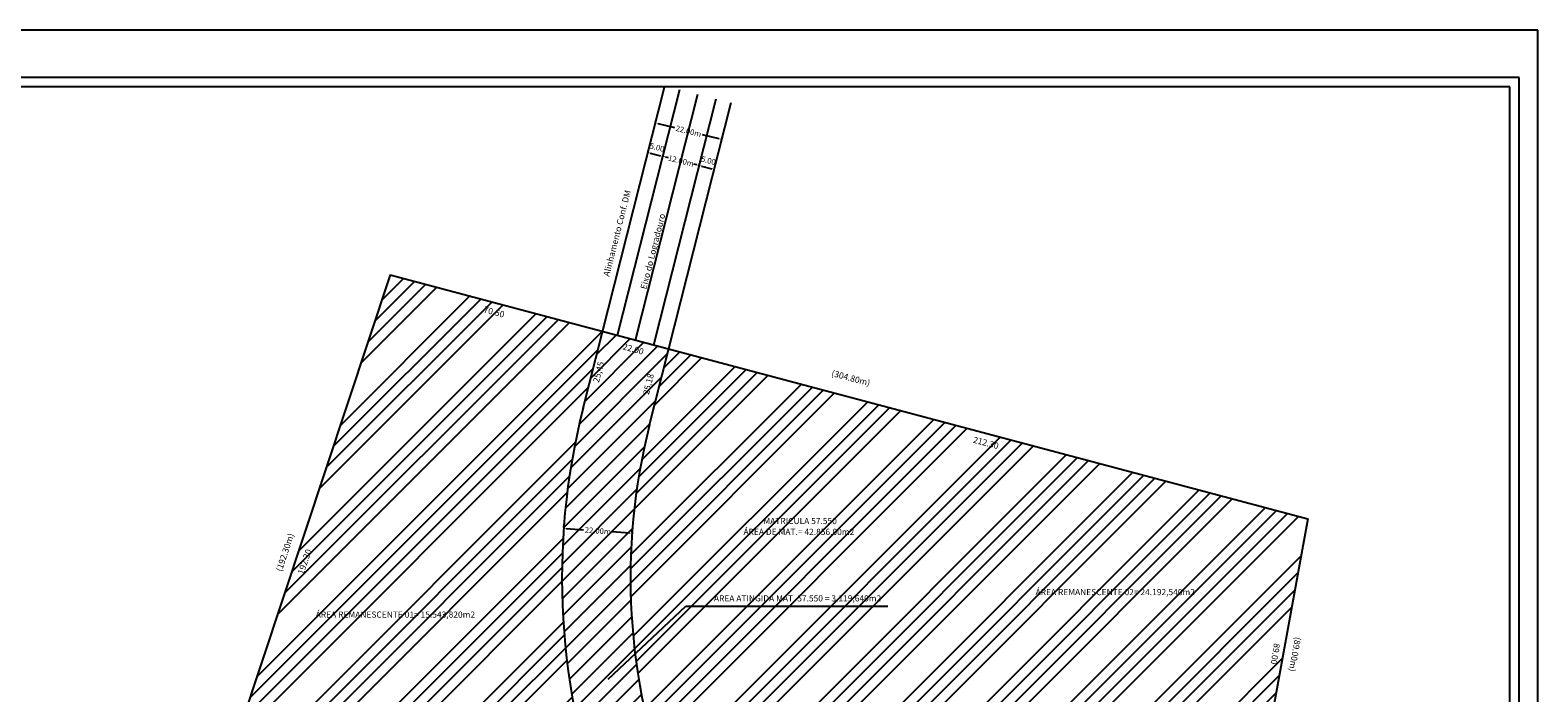
# Model space of a CAD drawing. Units: millimetres. Extents: x 178210 to 179571, y 1666144 to 1667063.
# Drawn here: x 178574 to 179059, y 1666850 to 1667063 of the extents above; entities that cross this region are included whole.
import ezdxf
from ezdxf.enums import TextEntityAlignment as Align
from ezdxf.lldxf.tags import DXFTag

# ---------------------------------------------------------------- set-up
doc = ezdxf.new("R2010")
doc.units = ezdxf.units.MM
doc.header["$LTSCALE"] = 5
doc.header["$PDMODE"] = 2
doc.header["$PDSIZE"] = -0.5
for name, color, linetype in [('H-ATIN', 5, 'Continuous'), ('Remanescente', 8, 'Continuous'), ('T-ALINH-PROJ-C', 6, 'Continuous'), ('T-DIM', 1, 'Continuous'), ('T-DIVIS-EXIS', 7, 'Continuous'), ('T-EDIF', 5, 'Continuous'), ('T-EIXO', 30, 'DASHDOT'), ('T-MFIO-EXI', 7, 'DASHED2'), ('T-TEXTG', 1, 'Continuous'), ('T-TEXTP', 7, 'Continuous')]:
    doc.layers.add(name, color=color, linetype=linetype)
doc.styles.add('ROMANT', font='romant', dxfattribs={"height": 0.2})
doc.styles.add('STANDART', font='ROMANT.SHX')
tags = doc.linetypes.add('DASHDOT', pattern=[1, 0.5, -0.25, 0, -0.25]).pattern_tags.tags
tags[10:11] = [DXFTag(74, 4), DXFTag(75, 0), DXFTag(340, '0'), DXFTag(46, 1.0), DXFTag(50, 0.0), DXFTag(44, 0.0), DXFTag(45, 0.0)]
tags[8:9] = [DXFTag(74, 4), DXFTag(75, 0), DXFTag(340, '0'), DXFTag(46, 1.0), DXFTag(50, 0.0), DXFTag(44, 0.0), DXFTag(45, 0.0)]
tags[6:7] = [DXFTag(74, 4), DXFTag(75, 0), DXFTag(340, '0'), DXFTag(46, 1.0), DXFTag(50, 0.0), DXFTag(44, 0.0), DXFTag(45, 0.0)]
tags[4:5] = [DXFTag(74, 4), DXFTag(75, 0), DXFTag(340, '0'), DXFTag(46, 1.0), DXFTag(50, 0.0), DXFTag(44, 0.0), DXFTag(45, 0.0)]
tags = doc.linetypes.add('DASHED2', pattern=[0.375, 0.25, -0.125]).pattern_tags.tags
tags[6:7] = [DXFTag(74, 4), DXFTag(75, 0), DXFTag(340, '0'), DXFTag(46, 1.0), DXFTag(50, 0.0), DXFTag(44, 0.0), DXFTag(45, 0.0)]
tags[4:5] = [DXFTag(74, 4), DXFTag(75, 0), DXFTag(340, '0'), DXFTag(46, 1.0), DXFTag(50, 0.0), DXFTag(44, 0.0), DXFTag(45, 0.0)]
doc.dimstyles.new('ISO-25', dxfattribs={"dimtxt": 2.5, "dimasz": 2.5, "dimexe": 1.25, "dimexo": 0.625, "dimtad": 1, "dimtxsty": 'Standard', "dimcen": 2.5, "dimse1": 1, "dimse2": 1, "dimsd1": 1, "dimsd2": 1, "dimadec": 0, "dimazin": 0, "dimtfac": 1, "dimtmove": 0, "dimatfit": 3, "dimfxl": 0, "dimarcsym": 0})
doc.dimstyles.get("Standard").update_dxf_attribs({"dimtxt": 0.18, "dimasz": 0.18, "dimexe": 0.18, "dimexo": 0.0625, "dimgap": 0.09, "dimtad": 0, "dimtih": 1, "dimtoh": 1, "dimdec": 4, "dimzin": 0, "dimdsep": 46, "dimtxsty": 'Standard', "dimcen": 0.09, "dimadec": 0, "dimazin": 0, "dimtfac": 1, "dimtdec": 4, "dimtofl": 0, "dimtmove": 0, "dimatfit": 3, "dimfxl": 0, "dimtolj": 1, "dimtzin": 0, "dimarcsym": 0})

# ---------------------------------------------------------------- blocks, each defined once
blk = doc.blocks.new('*D69')
at = {"layer": 'DEFPOINTS', "color": 0}
for p in [(178690.11, 1666984.41), (178694.67, 1666982.9), (178629.54, 1666801.9)]:
    blk.add_point(p, dxfattribs=at)
at = {"layer": 'T-TEXTG', "color": 0, "insert": (178662.86, 1666892.2), "char_height": 2, "attachment_point": 5, "rotation": 71.6416}
blk.add_mtext('192.30', dxfattribs=at)
blk = doc.blocks.new('*D70')
at = {"layer": 'DEFPOINTS', "color": 0}
for p in [(178690.11, 1666984.41), (178758.24, 1666966.29), (178756.99, 1666961.57)]:
    blk.add_point(p, dxfattribs=at)
at = {"layer": 'T-TEXTG', "color": 0, "insert": (178723.34, 1666972.2), "char_height": 2, "attachment_point": 5, "rotation": 345.1048}
blk.add_mtext('70.50', dxfattribs=at)
blk = doc.blocks.new('*D71')
at = {"layer": 'DEFPOINTS', "color": 0}
for p in [(178758.24, 1666966.29), (178779.5, 1666960.63), (178778.25, 1666955.91)]:
    blk.add_point(p, dxfattribs=at)
at = {"layer": 'T-TEXTG', "color": 0, "insert": (178768.03, 1666960.31), "char_height": 2, "attachment_point": 5, "rotation": 345.1048}
blk.add_mtext('22.00', dxfattribs=at)
blk = doc.blocks.new('*D72')
at = {"layer": 'DEFPOINTS', "color": 0}
for p in [(178779.5, 1666960.63), (178984.66, 1666906.06), (178983.41, 1666901.34)]:
    blk.add_point(p, dxfattribs=at)
at = {"layer": 'T-TEXTG', "color": 0, "insert": (178881.25, 1666930.2), "char_height": 2, "attachment_point": 5, "rotation": 345.1048}
blk.add_mtext('212.30', dxfattribs=at)
blk = doc.blocks.new('*D73')
at = {"layer": 'DEFPOINTS', "color": 0}
for p in [(178982.25, 1666906.5), (178984.66, 1666906.06), (178968.68, 1666818.51)]:
    blk.add_point(p, dxfattribs=at)
at = {"layer": 'T-TEXTG', "color": 0, "insert": (178974.26, 1666862.72), "char_height": 2, "attachment_point": 5, "rotation": 260.8692}
blk.add_mtext('\\A1;89.00', dxfattribs=at)
blk = doc.blocks.new('*D76')
at = {"layer": 'DEFPOINTS', "color": 0}
for p in [(178758.24, 1666966.29), (178762.12, 1666965.3), (178751.99, 1666941.62)]:
    blk.add_point(p, dxfattribs=at)
at = {"layer": 'T-TEXTG', "color": 0, "insert": (178757.19, 1666953.11), "char_height": 2, "attachment_point": 5, "rotation": 75.7911}
blk.add_mtext('25,45', dxfattribs=at)
blk = doc.blocks.new('*D77')
at = {"layer": 'DEFPOINTS', "color": 0}
for p in [(178779.5, 1666960.63), (178771.87, 1666936.59), (178773.32, 1666936.22)]:
    blk.add_point(p, dxfattribs=at)
at = {"layer": 'T-TEXTG', "color": 0, "insert": (178773.22, 1666949.23), "char_height": 2, "attachment_point": 5, "rotation": 75.7911}
blk.add_mtext('25,18', dxfattribs=at)
blk = doc.blocks.new('*D78')
at = {"layer": 'DEFPOINTS', "color": 0}
for p in [(178745.77, 1666903), (178767.72, 1666901.43), (178767.72, 1666901.43)]:
    blk.add_point(p, dxfattribs=at)
at = {"layer": 'T-TEXTG', "color": 0, "lineweight": -2}
for p, q in [((178745.79, 1666903.28), (178745.83, 1666903.81)), ((178746.58, 1666902.94), (178752.15, 1666902.54)), ((178766.91, 1666901.49), (178761.34, 1666901.88)), ((178767.74, 1666901.71), (178767.77, 1666902.24))]:
    blk.add_line(p, q, dxfattribs=at)
at = {"layer": 'T-TEXTG', "color": 0}
for points in [[(178746.59, 1666903.08), (178746.57, 1666902.81), (178745.77, 1666903)], [(178766.92, 1666901.62), (178766.9, 1666901.35), (178767.72, 1666901.43)]]:
    blk.add_solid(points, dxfattribs=at)
at = {"layer": 'T-TEXTG', "color": 0, "insert": (178756.74, 1666902.21), "char_height": 1.8, "attachment_point": 5, "rotation": 355.8995}
blk.add_mtext('\\A1;22.00m', dxfattribs=at)
blk = doc.blocks.new('*D79')
at = {"layer": 'DEFPOINTS', "color": 0}
for p in [(178772.77, 1667023.65), (178777.61, 1667022.42), (178777.61, 1667022.42)]:
    blk.add_point(p, dxfattribs=at)
at = {"layer": 'T-TEXTG', "color": 0, "lineweight": -2}
for p, q in [((178772.83, 1667023.92), (178772.96, 1667024.44)), ((178773.55, 1667023.45), (178776.83, 1667022.62)), ((178777.68, 1667022.7), (178777.81, 1667023.21))]:
    blk.add_line(p, q, dxfattribs=at)
at = {"layer": 'T-TEXTG', "color": 0}
for points in [[(178773.58, 1667023.58), (178773.52, 1667023.32), (178772.77, 1667023.65)], [(178776.86, 1667022.75), (178776.79, 1667022.49), (178777.61, 1667022.42)]]:
    blk.add_solid(points, dxfattribs=at)
at = {"layer": 'T-TEXTG', "color": 0, "insert": (178775.76, 1667025.28), "char_height": 1.8, "attachment_point": 5, "rotation": 345.7911}
blk.add_mtext('\\A1;5.00', dxfattribs=at)
blk = doc.blocks.new('*D80')
at = {"layer": 'DEFPOINTS', "color": 0}
for p in [(178777.61, 1667022.42), (178789.25, 1667019.48), (178789.25, 1667019.48)]:
    blk.add_point(p, dxfattribs=at)
at = {"layer": 'T-TEXTG', "color": 0, "lineweight": -2}
for p, q in [((178777.68, 1667022.7), (178777.81, 1667023.21)), ((178778.4, 1667022.22), (178779.26, 1667022.01)), ((178788.46, 1667019.68), (178787.6, 1667019.89)), ((178789.31, 1667019.75), (178789.44, 1667020.26))]:
    blk.add_line(p, q, dxfattribs=at)
at = {"layer": 'T-TEXTG', "color": 0}
for points in [[(178778.43, 1667022.36), (178778.36, 1667022.09), (178777.61, 1667022.42)], [(178788.49, 1667019.81), (178788.43, 1667019.55), (178789.25, 1667019.48)]]:
    blk.add_solid(points, dxfattribs=at)
at = {"layer": 'T-TEXTG', "color": 0, "insert": (178783.43, 1667020.95), "char_height": 1.8, "attachment_point": 5, "rotation": 345.7911}
blk.add_mtext('\\A1;12.00m', dxfattribs=at)
blk = doc.blocks.new('*D81')
at = {"layer": 'DEFPOINTS', "color": 0}
for p in [(178789.25, 1667019.48), (178794.09, 1667018.25), (178794.09, 1667018.25)]:
    blk.add_point(p, dxfattribs=at)
at = {"layer": 'T-TEXTG', "color": 0, "lineweight": -2}
for p, q in [((178789.31, 1667019.75), (178789.44, 1667020.26)), ((178790.03, 1667019.28), (178793.31, 1667018.45)), ((178794.16, 1667018.52), (178794.29, 1667019.04))]:
    blk.add_line(p, q, dxfattribs=at)
at = {"layer": 'T-TEXTG', "color": 0}
for points in [[(178790.06, 1667019.41), (178790, 1667019.15), (178789.25, 1667019.48)], [(178793.34, 1667018.58), (178793.27, 1667018.32), (178794.09, 1667018.25)]]:
    blk.add_solid(points, dxfattribs=at)
at = {"layer": 'T-TEXTG', "color": 0, "insert": (178792.23, 1667021.07), "char_height": 1.8, "attachment_point": 5, "rotation": 345.7911}
blk.add_mtext('\\A1;5.00', dxfattribs=at)
blk = doc.blocks.new('*D82')
at = {"layer": 'DEFPOINTS', "color": 0}
for p in [(178775.18, 1667033.19), (178796.51, 1667027.79), (178796.51, 1667027.79)]:
    blk.add_point(p, dxfattribs=at)
at = {"layer": 'T-TEXTG', "color": 0, "lineweight": -2}
for p, q in [((178775.25, 1667033.46), (178775.38, 1667033.97)), ((178775.97, 1667032.99), (178781.38, 1667031.62)), ((178795.72, 1667027.99), (178790.31, 1667029.36)), ((178796.58, 1667028.06), (178796.71, 1667028.57))]:
    blk.add_line(p, q, dxfattribs=at)
at = {"layer": 'T-TEXTG', "color": 0}
for points in [[(178776, 1667033.12), (178775.93, 1667032.86), (178775.18, 1667033.19)], [(178795.76, 1667028.12), (178795.69, 1667027.86), (178796.51, 1667027.79)]]:
    blk.add_solid(points, dxfattribs=at)
at = {"layer": 'T-TEXTG', "color": 0, "insert": (178785.84, 1667030.49), "char_height": 1.8, "attachment_point": 5, "rotation": 345.7911}
blk.add_mtext('\\A1;22.00m', dxfattribs=at)

msp = doc.modelspace()

# ---------------------------------------------------------------- hatches: boundary and pattern name
at = {"layer": 'H-ATIN'}
h = msp.add_hatch(dxfattribs=at)
h.set_pattern_fill('ANSI31', color=256, scale=1.25, style=0)
h.paths.add_polyline_path([(178773.3216, 1666936.2179), (178779.5028, 1666960.6302), (178758.2406, 1666966.2857), (178751.9947, 1666941.6183, 0.12672538), (178752.4505, 1666830.8657), (178779.956, 1666816.8515, -0.15293341)])
h.paths.add_polyline_path([(178764.3938, 1666962.8325), (178772.4471, 1666960.6904), (178771.676, 1666957.7912), (178763.6227, 1666959.9333)], flags=24)
h.paths.add_polyline_path([(178765.7866, 1666881.6823), (178766.2548, 1666872.3608), (178762.9256, 1666872.1936), (178762.4574, 1666881.5151)], flags=24)
h.paths.add_polyline_path([(178750.1622, 1666881.8459), (178750.5897, 1666872.5224), (178747.2599, 1666872.3697), (178746.8324, 1666881.6933)], flags=24)
h.paths.add_polyline_path([(178754.4262, 1666948.9981), (178756.7172, 1666958.0459), (178759.9485, 1666957.2277), (178757.6576, 1666948.1799)], flags=24)
h.paths.add_polyline_path([(178770.5434, 1666945.4399), (178772.6707, 1666953.8415), (178775.9021, 1666953.0233), (178773.7748, 1666944.6218)], flags=24)
h.paths.add_polyline_path([(178752.2016, 1666903.8933), (178761.4778, 1666903.2283), (178761.2848, 1666900.5352), (178752.0086, 1666901.2002)], flags=24)
h.paths.add_polyline_path([(178753.5095, 1666829.117), (178760.1157, 1666808.532), (178763.9243, 1666809.7543), (178757.3182, 1666830.3393)], flags=9)
at = {"layer": 'Remanescente'}
h = msp.add_hatch(dxfattribs=at)
h.set_pattern_fill('ANSI34', color=256, style=0)
h.paths.add_polyline_path([(178751.9947, 1666941.6183), (178758.2406, 1666966.2857), (178690.1057, 1666984.4089), (178629.5389, 1666801.8958), (178699.98, 1666776.145), (178723.1631, 1666845.7877), (178752.4505, 1666830.8657, -0.12672538)])
h.paths.add_polyline_path([(178984.6636, 1666906.0594), (178779.5028, 1666960.6302), (178773.3216, 1666936.2179, 0.15293341), (178779.956, 1666816.8515), (178838.27, 1666787.1404), (178870.9631, 1666839.7687), (178968.6769, 1666818.5066)])
h.paths.add_polyline_path([(178659.8584, 1666887.9258), (178663.008, 1666897.4169), (178665.8553, 1666896.472), (178662.7057, 1666886.981)], flags=24)
h.paths.add_polyline_path([(178719.6952, 1666974.7219), (178727.7485, 1666972.5798), (178726.9774, 1666969.6806), (178718.9241, 1666971.8227)], flags=24)
h.paths.add_polyline_path([(178657.8706, 1666873.0125), (178725.6149, 1666873.0125), (178725.6149, 1666877.1139), (178657.8706, 1666877.1139)], flags=24)
h.paths.add_polyline_path([(178706.5241, 1666802.919), (178711.4272, 1666817.6482), (178707.0898, 1666819.092), (178702.1867, 1666804.3629)], flags=24)
h.paths.add_polyline_path([(178659.0786, 1666794.0411), (178673.6587, 1666788.7111), (178675.2282, 1666793.0047), (178660.6481, 1666798.3346)], flags=24)
h.paths.add_polyline_path([(178876.8, 1666932.9336), (178886.464, 1666930.3631), (178885.6928, 1666927.4639), (178876.0289, 1666930.0344)], flags=24)
h.paths.add_polyline_path([(178976.4002, 1666866.5994), (178975.0778, 1666858.3716), (178972.1158, 1666858.8477), (178973.4383, 1666867.0754)], flags=24)
h.paths.add_polyline_path([(178888.9721, 1666880.238), (178956.7164, 1666880.238), (178956.7164, 1666884.3395), (178888.9721, 1666884.3395)], flags=24)
h.paths.add_polyline_path([(178805.8256, 1666903.6183), (178836.0441, 1666903.6183), (178836.0441, 1666906.5883), (178805.8256, 1666906.5883)], flags=24)
h.paths.add_polyline_path([(178796.8773, 1666899.5644), (178845.6702, 1666899.5644), (178845.6702, 1666903.6658), (178796.8773, 1666903.6658)], flags=24)
h.paths.add_polyline_path([(178784.0539, 1666878.2284), (178857.6439, 1666878.2283), (178857.6439, 1666882.3298), (178784.0539, 1666882.3298)], flags=24)
h.paths.add_polyline_path([(178776.9637, 1666828.6904), (178790.8401, 1666792.4465), (178793.6418, 1666793.5192), (178779.7653, 1666829.7631)], flags=24)
h.paths.add_polyline_path([(178783.9755, 1666815.9484), (178799.5046, 1666808.0363), (178801.5799, 1666812.1095), (178786.0508, 1666820.0216)], flags=24)
h.paths.add_polyline_path([(178847.5923, 1666806.9372), (178856.0483, 1666819.9558), (178852.2146, 1666822.446), (178843.7586, 1666809.4273)], flags=24)
h.paths.add_polyline_path([(178909.0075, 1666834.2151), (178925.9274, 1666830.0353), (178927.0238, 1666834.4733), (178910.1038, 1666838.6531)], flags=24)

# ---------------------------------------------------------------- linework, layer by layer
for p, q in [((178688.9616, 1667062.9159), (178268.9616, 1667062.9159)), ((179058.5105, 1667062.9159), (178638.5105, 1667062.9159)), ((179058.5105, 1666765.9159), (179058.5105, 1667062.9159))]:
    msp.add_line(p, q)
at = {"color": 7}
for p, q in [((179052.5105, 1667047.7709), (178282.1959, 1667047.7709)), ((179052.5105, 1666253.7553), (179052.5105, 1667047.7709))]:
    msp.add_line(p, q, dxfattribs=at)
at = {"layer": 'T-ALINH-PROJ-C'}
for p, q in [((178751.9947, 1666941.6183), (178778.1865, 1667045.06)), ((178773.3216, 1666936.2179), (178799.5135, 1667039.66))]:
    msp.add_line(p, q, dxfattribs=at)
for centre, radius, end in [((178967.2031, 1666887.1267), 222, 200.951868), ((178967.203, 1666887.1264), 200, 200.95222)]:
    msp.add_arc(centre, radius, 165.791129, end, dxfattribs=at)
at = {"layer": 'T-DIM', "color": 1}
for p, q in [((179049.5105, 1667044.7709), (178285.1959, 1667044.7709)), ((179049.5105, 1666256.7553), (179049.5105, 1667044.7709))]:
    msp.add_line(p, q, dxfattribs=at)
at = {"layer": 'T-DIVIS-EXIS'}
for p, q in [((178690.1057, 1666984.4089), (178629.539, 1666801.896)), ((178690.1057, 1666984.4089), (178984.6636, 1666906.0594)), ((178984.6636, 1666906.0594), (178968.677, 1666818.507))]:
    msp.add_line(p, q, dxfattribs=at)
at = {"layer": 'T-EIXO'}
msp.add_line((178768.8717, 1666963.4579), (178788.85, 1667042.36), dxfattribs=at)
at = {"layer": 'T-MFIO-EXI'}
for p, q in [((178763.0729, 1666965.0004), (178783.0336, 1667043.8327)), ((178774.6705, 1666961.9155), (178794.6664, 1667040.8873))]:
    msp.add_line(p, q, dxfattribs=at)
at = {"layer": 'T-TEXTG'}
for p, q in [((178760.0406, 1666854.6173), (178785.0181, 1666877.9812)), ((178785.0181, 1666877.9812), (178849.7808, 1666877.9812))]:
    msp.add_line(p, q, dxfattribs=at)

# ---------------------------------------------------------------- texts
at = {"layer": 'Remanescente', "color": 0, "style": 'STANDART'}
for s, p in [('ÁREA REMANESCENTE 02= 24.192,540m2', (178922.8443, 1666882.2887)), ('ÁREA REMANESCENTE 01= 15.543,820m2', (178691.7427, 1666875.0632))]:
    msp.add_text(s, height=1.98, rotation=359.999991, dxfattribs=at).set_placement(p, align=Align.MIDDLE)
at = {"layer": 'T-EDIF'}
for s, rotation, style, p in [('(304.80m)', 345.1, 'STANDART', (178837.9024, 1666951.0008)), ('(192.30m)', 71.64122, 'STANDART', (178656.5567, 1666895.2252)), ('(89.00m)', 259.65, 'ROMANT', (178980.2751, 1666862.6198))]:
    msp.add_text(s, height=2, rotation=rotation, dxfattribs=dict(at, style=style)).set_placement(p, align=Align.MIDDLE)
at = {"layer": 'T-TEXTG', "style": 'STANDART'}
for s, p in [('Alinhamento Conf. DM', (178760.3784, 1666983.7067)), ('Eixo do Logradouro', (178772.2978, 1666979.594))]:
    msp.add_text(s, height=2, rotation=75.79, dxfattribs=at).set_placement(p)
at = {"layer": 'T-TEXTP', "style": 'STANDART'}
for s, p in [('MATRICULA 57.550 ', (178821.972, 1666905.1033)), ('ÁREA DE MAT.= 42.856,00m2', (178821.2738, 1666901.6151)), ('ÁREA ATINGIDA MAT. 57.550 = 3.119,640m2', (178820.8489, 1666880.2791))]:
    msp.add_text(s, height=1.98, rotation=359.999991, dxfattribs=at).set_placement(p, align=Align.MIDDLE)

# ---------------------------------------------------------------- dimensions: what is measured, and where the dimension line sits
at = {"layer": 'T-TEXTG'}
for p1, p2, distance, dimstyle, override, picture, middle in [((178775.1806, 1667033.1883), (178796.5075, 1667027.7882), 0, 'Standard', {"dimscale": 4.5, "dimtxt": 0.4, "dimtih": 0, "dimtoh": 0, "dimdec": 2, "dimpost": 'm', "dimaunit": 1, "dimtdec": 3, "dimtmove": 2}, '*D82', (178785.844, 1667030.4883)), ((178779.5028, 1666960.6302), (178773.3216, 1666936.2179), -1.4985, 'ISO-25', {"dimtxt": 2, "dimse1": 1, "dimse2": 1}, '*D77', (178773.2227, 1666949.2316)), ((178745.7714, 1666903.0008), (178767.715, 1666901.4277), 0, 'Standard', {"dimscale": 4.5, "dimtxt": 0.4, "dimtad": 0, "dimtih": 0, "dimtoh": 0, "dimdec": 2, "dimpost": 'm', "dimaunit": 1, "dimtdec": 3, "dimtmove": 2}, '*D78', (178756.7432, 1666902.2142))]:
    dim = msp.add_aligned_dim(p1=p1, p2=p2, distance=distance, dimstyle=dimstyle, override=override, dxfattribs=at)
    dim.commit()
    dim.dimension.update_dxf_attribs({"geometry": picture, "text_midpoint": middle})
for p1, p2, distance, text, dimstyle, override, picture, middle in [((178772.7656, 1667023.6505), (178777.6126, 1667022.4232), 0, '5.00', 'Standard', {"dimscale": 4.5, "dimtxt": 0.4, "dimtih": 0, "dimtoh": 0, "dimdec": 2, "dimpost": 'm', "dimaunit": 1, "dimtdec": 3, "dimtmove": 2}, '*D79', (178775.7579, 1667025.2835)), ((178690.1057, 1666984.4089), (178758.2406, 1666966.2857), -4.8805, '70.50', 'ISO-25', {"dimtxt": 2, "dimse1": 1, "dimse2": 1, "dimsd1": 1}, '*D70', (178723.3363, 1666972.2013))]:
    dim = msp.add_aligned_dim(p1=p1, p2=p2, distance=distance, text=text, dimstyle=dimstyle, override=override, dxfattribs=at)
    dim.commit()
    dim.dimension.update_dxf_attribs({"geometry": picture, "text_midpoint": middle})
dim = msp.add_linear_dim(base=(178789.2455, 1667019.4777), p1=(178777.6126, 1667022.4232), p2=(178789.2455, 1667019.4777), angle=165.791129, dimstyle='Standard', override={"dimscale": 4.5, "dimtxt": 0.4, "dimtih": 0, "dimtoh": 0, "dimdec": 2, "dimpost": 'm', "dimaunit": 1, "dimtdec": 3, "dimtmove": 2}, dxfattribs=at)
dim.commit()
dim.dimension.update_dxf_attribs({"geometry": '*D80', "text_midpoint": (178783.429, 1667020.9505)})
for base, p1, p2, angle, text, dimstyle, override, picture, middle, dimtype in [((178794.0925, 1667018.2504), (178789.2455, 1667019.4777), (178794.0925, 1667018.2504), 165.791129, '5.00', 'Standard', {"dimscale": 4.5, "dimtxt": 0.4, "dimtih": 0, "dimtoh": 0, "dimdec": 2, "dimpost": 'm', "dimaunit": 1, "dimtdec": 3, "dimtmove": 2}, '*D81', (178792.2256, 1667021.0718), 160), ((178694.6665, 1666982.8954), (178629.539, 1666801.896), (178690.1057, 1666984.4089), 71.641643, '192.30', 'ISO-25', {"dimtxt": 2, "dimse1": 1, "dimse2": 1}, '*D69', (178664.3992, 1666891.6871), 161)]:
    dim = msp.add_linear_dim(base=base, p1=p1, p2=p2, angle=angle, text=text, dimstyle=dimstyle, override=override, dxfattribs=at)
    dim.commit()
    dim.dimension.update_dxf_attribs({"geometry": picture, "text_midpoint": middle, "dimtype": dimtype})
dim = msp.add_linear_dim(base=(178762.1222, 1666965.3029), p1=(178751.9946, 1666941.618), p2=(178758.2406, 1666966.2857), angle=75.791129, dimstyle='ISO-25', override={"dimtxt": 2, "dimse1": 1, "dimse2": 1}, dxfattribs=at)
dim.commit()
dim.dimension.update_dxf_attribs({"geometry": '*D76', "text_midpoint": (178758.9242, 1666952.6731), "dimtype": 161})
for base, p1, p2, text, picture, middle in [((178778.2483, 1666955.9137), (178758.2406, 1666966.2857), (178779.5028, 1666960.6302), '22.00', '*D71', (178768.0349, 1666960.3119)), ((178983.4091, 1666901.343), (178779.5028, 1666960.6302), (178984.6636, 1666906.0594), '212.30', '*D72', (178881.2464, 1666930.1987))]:
    dim = msp.add_linear_dim(base=base, p1=p1, p2=p2, angle=165.10478, text=text, dimstyle='ISO-25', override={"dimtxt": 2, "dimse1": 1, "dimse2": 1, "dimsd1": 1, "dimtmove": 1}, dxfattribs=at)
    dim.commit()
    dim.dimension.update_dxf_attribs({"geometry": picture, "text_midpoint": middle})
dim = msp.add_aligned_dim(p1=(178968.6766, 1666818.5067), p2=(178984.6636, 1666906.0594), distance=2.452, dimstyle='Standard', override={"dimtxt": 2, "dimtih": 0, "dimdec": 2, "dimdsep": 0, "dimse1": 1, "dimse2": 1, "dimsd1": 1, "dimsd2": 1, "dimadec": 65535, "dimtdec": 2, "dimtix": 1}, dxfattribs=at)
dim.commit()
dim.dimension.update_dxf_attribs({"geometry": '*D73', "text_midpoint": (178974.258, 1666862.7235), "text_rotation": 260.869219})

doc.saveas('drawing.dxf')
